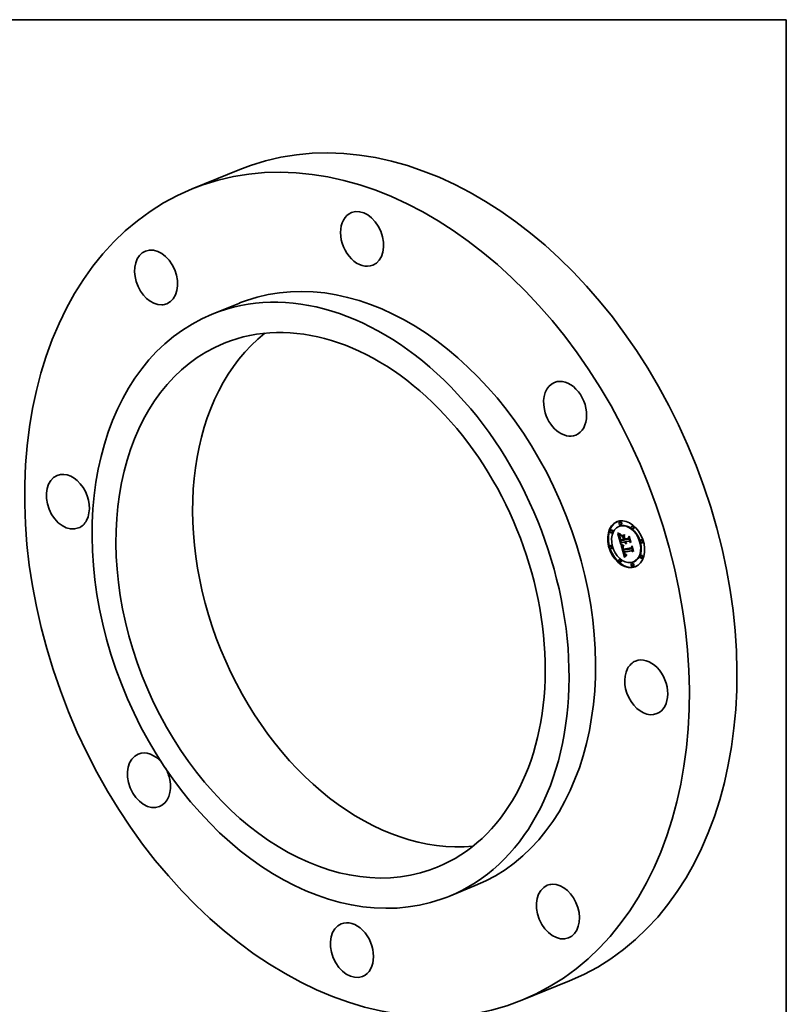
# Model space of a CAD drawing. Extents: x 0 to 10.8, y 0 to 8.2.
# Drawn here: x 6.6 to 10.8, y 2.9 to 8.2 of the extents above; entities that cross this region are included whole.
import ezdxf

# ---------------------------------------------------------------- set-up
doc = ezdxf.new("R2010")
doc.units = 0
doc.header["$MEASUREMENT"] = 0
doc.layers.get('0').update_dxf_attribs({"lineweight": 13})
doc.layers.add('1', color=7, linetype='Continuous', lineweight=13)

msp = doc.modelspace()

# ---------------------------------------------------------------- linework, layer by layer
at = {"color": 7, "lineweight": 35, "ltscale": 0.00692}
for p, q in [((7.803163, 7.441714), (7.546711, 7.337561)), ((9.580702, 3.065265), (9.32425, 2.961113))]:
    msp.add_line(p, q, dxfattribs=at)
at = {"color": 7, "lineweight": 35, "ltscale": 0.003844}
for p, q in [((7.797673, 6.719672), (7.655199, 6.661809)), ((9.073288, 3.579003), (8.930814, 3.52114))]:
    msp.add_line(p, q, dxfattribs=at)
at = {"color": 7, "lineweight": 35, "ltscale": 9.2e-05}
for p, q in [((9.854383, 5.541476), (9.850963, 5.540087)), ((9.860366, 5.52674), (9.856947, 5.525351)), ((9.805385, 5.497709), (9.801966, 5.49632)), ((9.811369, 5.482973), (9.807949, 5.481584)), ((9.851079, 5.517838), (9.84766, 5.516449)), ((9.92248, 5.519604), (9.919061, 5.518215)), ((9.928464, 5.504868), (9.925044, 5.503479)), ((9.856648, 5.4433), (9.860068, 5.444689)), ((9.860444, 5.428935), (9.863864, 5.430324)), ((9.861229, 5.466278), (9.864649, 5.467666)), ((9.87056, 5.456066), (9.873979, 5.457455)), ((9.877525, 5.432129), (9.880945, 5.433518)), ((9.879072, 5.447493), (9.882492, 5.448882)), ((9.880925, 5.432765), (9.884345, 5.434154)), ((9.882828, 5.433121), (9.886247, 5.434509)), ((9.883921, 5.433325), (9.88734, 5.434714)), ((9.898138, 5.447535), (9.901557, 5.448923)), ((9.901326, 5.43658), (9.904745, 5.437968)), ((9.969787, 5.444906), (9.966368, 5.443518)), ((9.975771, 5.43017), (9.972351, 5.428781)), ((9.80419, 5.413942), (9.800771, 5.412553)), ((9.810173, 5.399206), (9.806754, 5.397817)), ((9.871929, 5.391519), (9.875349, 5.392907)), ((9.873997, 5.377523), (9.877416, 5.378912)), ((9.877032, 5.378091), (9.880452, 5.37948)), ((9.914458, 5.396583), (9.917877, 5.397972)), ((9.917306, 5.385621), (9.920725, 5.38701)), ((9.851497, 5.339244), (9.848078, 5.337856)), ((9.85748, 5.324508), (9.854061, 5.32312)), ((9.919595, 5.317373), (9.916175, 5.315984)), ((9.928881, 5.326275), (9.925462, 5.324886)), ((9.968592, 5.361139), (9.965173, 5.359751)), ((9.974575, 5.346403), (9.971156, 5.345015)), ((9.925578, 5.302637), (9.922159, 5.301248))]:
    msp.add_line(p, q, dxfattribs=at)
at = {"color": 7, "lineweight": 35, "ltscale": 0.00148}
msp.add_line((9.857375, 5.420563), (9.840829, 5.477423), dxfattribs=at)
at = {"color": 7, "lineweight": 35, "ltscale": 2.5e-05}
for p, q in [((9.840829, 5.477423), (9.841671, 5.476884)), ((9.853702, 5.471284), (9.854649, 5.470996)), ((9.850427, 5.460513), (9.850461, 5.459519)), ((9.852642, 5.467124), (9.852099, 5.466268)), ((9.852395, 5.459816), (9.853314, 5.460189)), ((9.853518, 5.466064), (9.854146, 5.466859)), ((9.882023, 5.429146), (9.882453, 5.428225)), ((9.882453, 5.428225), (9.882937, 5.427342)), ((9.882937, 5.427342), (9.883475, 5.426498)), ((9.883475, 5.426498), (9.884065, 5.425693)), ((9.883925, 5.430196), (9.88352, 5.43112)), ((9.884065, 5.425693), (9.88471, 5.424927)), ((9.88471, 5.424927), (9.885408, 5.4242)), ((9.885408, 5.4242), (9.88616, 5.423512)), ((9.870735, 5.395502), (9.870471, 5.396476)), ((9.870699, 5.403156), (9.87071, 5.402163)), ((9.87071, 5.402163), (9.87077, 5.40115)), ((9.873417, 5.409875), (9.873049, 5.40894)), ((9.878119, 5.365248), (9.878657, 5.3644)), ((9.879096, 5.368723), (9.878658, 5.369623)), ((9.878807, 5.37208), (9.87917, 5.37113)), ((9.887568, 5.360176), (9.888578, 5.360266))]:
    msp.add_line(p, q, dxfattribs=at)
at = {"color": 7, "lineweight": 35, "ltscale": 2.4e-05}
for p, q in [((9.841671, 5.476884), (9.842473, 5.476379)), ((9.854649, 5.470996), (9.855586, 5.470709)), ((9.852099, 5.466268), (9.851633, 5.465427)), ((9.85235, 5.461369), (9.853233, 5.461728)), ((9.853739, 5.457398), (9.853938, 5.456446)), ((9.88437, 5.429324), (9.883925, 5.430196)), ((9.884854, 5.428504), (9.88437, 5.429324)), ((9.867711, 5.399271), (9.86782, 5.398314)), ((9.869483, 5.401622), (9.869476, 5.402578)), ((9.870471, 5.396476), (9.870238, 5.397389)), ((9.870736, 5.404127), (9.870699, 5.403156)), ((9.870822, 5.405078), (9.870736, 5.404127)), ((9.873049, 5.40894), (9.872251, 5.408442)), ((9.878657, 5.3644), (9.879215, 5.363637)), ((9.87917, 5.37113), (9.879547, 5.370252)), ((9.886601, 5.360153), (9.887568, 5.360176)), ((9.889101, 5.363309), (9.888141, 5.36328))]:
    msp.add_line(p, q, dxfattribs=at)
at = {"color": 7, "lineweight": 35, "ltscale": 3e-05}
for p, q in [((9.841686, 5.480933), (9.842087, 5.482047)), ((9.850555, 5.458433), (9.850709, 5.457257)), ((9.854734, 5.469789), (9.853959, 5.468884)), ((9.854437, 5.454344), (9.854736, 5.453195)), ((9.862177, 5.416737), (9.861146, 5.41735)), ((9.885264, 5.422722), (9.88416, 5.423223)), ((9.88437, 5.429324), (9.885479, 5.429774)), ((9.869864, 5.399039), (9.870973, 5.399489)), ((9.876621, 5.368316), (9.877101, 5.367206)), ((9.877831, 5.371655), (9.877442, 5.372788)), ((9.880512, 5.36649), (9.881626, 5.366943))]:
    msp.add_line(p, q, dxfattribs=at)
at = {"color": 7, "lineweight": 35, "ltscale": 3.4e-05}
for p, q in [((9.841686, 5.480933), (9.842942, 5.481443)), ((9.854742, 5.475117), (9.856071, 5.474754)), ((9.881213, 5.425542), (9.880354, 5.426586)), ((9.885264, 5.422722), (9.886511, 5.423229)), ((9.885943, 5.427015), (9.887193, 5.427523)), ((9.86455, 5.415552), (9.863312, 5.416138)), ((9.875721, 5.370795), (9.876161, 5.369512)), ((9.917877, 5.397972), (9.918328, 5.39927)), ((9.885756, 5.357311), (9.884729, 5.356432))]:
    msp.add_line(p, q, dxfattribs=at)
at = {"color": 7, "lineweight": 35, "ltscale": 5.3e-05}
for p, q in [((9.843364, 5.479633), (9.841686, 5.480933)), ((9.852798, 5.474314), (9.854763, 5.475112)), ((9.854845, 5.441577), (9.855394, 5.439542)), ((9.86455, 5.415552), (9.866526, 5.416355))]:
    msp.add_line(p, q, dxfattribs=at)
at = {"color": 7, "lineweight": 35, "ltscale": 5.4e-05}
for p, q in [((9.842087, 5.482047), (9.843867, 5.480789)), ((9.897091, 5.452306), (9.899083, 5.453115)), ((9.876155, 5.377292), (9.873997, 5.377523))]:
    msp.add_line(p, q, dxfattribs=at)
at = {"color": 7, "lineweight": 35, "ltscale": 2.2e-05}
for p, q in [((9.842473, 5.476379), (9.843235, 5.475908)), ((9.85196, 5.471839), (9.852806, 5.471565)), ((9.851245, 5.464604), (9.850933, 5.463796)), ((9.874223, 5.456616), (9.873979, 5.457455)), ((9.883921, 5.433325), (9.884187, 5.432496)), ((9.886546, 5.426349), (9.885943, 5.427015)), ((9.88719, 5.425733), (9.886546, 5.426349)), ((9.887873, 5.425169), (9.88719, 5.425733)), ((9.869476, 5.402578), (9.869591, 5.40345)), ((9.870238, 5.397389), (9.870036, 5.398243)), ((9.872251, 5.408442), (9.871517, 5.407926)), ((9.872556, 5.410064), (9.873417, 5.409875)), ((9.879547, 5.370252), (9.879938, 5.369444)), ((9.880023, 5.367157), (9.879552, 5.367901)), ((9.879215, 5.363637), (9.879792, 5.362962)), ((9.884793, 5.360307), (9.885676, 5.360196)), ((9.887227, 5.363302), (9.886358, 5.363378))]:
    msp.add_line(p, q, dxfattribs=at)
at = {"color": 7, "lineweight": 35, "ltscale": 2.1e-05}
for p, q in [((9.843235, 5.475908), (9.843958, 5.475471)), ((9.851165, 5.472105), (9.85196, 5.471839)), ((9.850933, 5.463796), (9.8507, 5.463005)), ((9.852665, 5.464019), (9.853461, 5.464343)), ((9.853439, 5.459103), (9.853572, 5.458283)), ((9.880925, 5.432765), (9.881111, 5.43194)), ((9.881111, 5.43194), (9.881323, 5.431107)), ((9.884187, 5.432496), (9.884493, 5.431697)), ((9.884493, 5.431697), (9.884841, 5.430927)), ((9.884841, 5.430927), (9.88523, 5.430187)), ((9.88523, 5.430187), (9.885659, 5.429477)), ((9.885659, 5.429477), (9.886129, 5.428797)), ((9.886129, 5.428797), (9.886641, 5.428145)), ((9.886641, 5.428145), (9.887193, 5.427523)), ((9.887193, 5.427523), (9.887786, 5.426932)), ((9.887786, 5.426932), (9.88842, 5.426369)), ((9.867653, 5.401018), (9.867655, 5.400172)), ((9.869591, 5.40345), (9.869829, 5.404258)), ((9.869829, 5.404258), (9.870188, 5.405005)), ((9.870188, 5.405005), (9.87067, 5.405689)), ((9.871517, 5.407926), (9.870847, 5.407396)), ((9.870908, 5.410472), (9.87172, 5.410262)), ((9.87172, 5.410262), (9.872556, 5.410064)), ((9.872036, 5.395006), (9.872297, 5.394226)), ((9.872297, 5.394226), (9.872586, 5.393431)), ((9.879938, 5.369444), (9.880342, 5.368708)), ((9.880512, 5.36649), (9.880023, 5.367157)), ((9.887854, 5.364691), (9.888686, 5.364734)), ((9.879792, 5.362962), (9.880389, 5.362373)), ((9.883156, 5.360729), (9.883953, 5.360484)), ((9.883953, 5.360484), (9.884793, 5.360307)), ((9.886358, 5.363378), (9.885534, 5.363507))]:
    msp.add_line(p, q, dxfattribs=at)
at = {"color": 7, "lineweight": 35, "ltscale": 3.8e-05}
for p, q in [((9.843364, 5.479633), (9.844755, 5.480198)), ((9.855257, 5.447653), (9.854812, 5.449095)), ((9.879555, 5.427768), (9.878818, 5.429086)), ((9.881585, 5.353458), (9.880514, 5.352354))]:
    msp.add_line(p, q, dxfattribs=at)
at = {"color": 7, "lineweight": 35, "ltscale": 5.1e-05}
for p, q in [((9.845011, 5.478451), (9.843364, 5.479633)), ((9.851301, 5.474905), (9.853174, 5.475666)), ((9.853337, 5.454248), (9.852889, 5.456255)), ((9.883116, 5.423859), (9.885001, 5.424624)), ((9.863312, 5.416138), (9.865203, 5.416906))]:
    msp.add_line(p, q, dxfattribs=at)
at = {"color": 7, "lineweight": 35, "ltscale": 5.2e-05}
for p, q in [((9.843867, 5.480789), (9.84559, 5.479643)), ((9.913305, 5.400988), (9.915236, 5.401772))]:
    msp.add_line(p, q, dxfattribs=at)
at = {"color": 7, "lineweight": 35, "ltscale": 2e-05}
for p, q in [((9.843958, 5.475471), (9.844641, 5.475067)), ((9.850421, 5.472364), (9.851165, 5.472105)), ((9.850542, 5.462229), (9.850455, 5.461417)), ((9.8507, 5.463005), (9.850542, 5.462229)), ((9.867704, 5.401809), (9.867653, 5.401018)), ((9.869356, 5.410921), (9.87012, 5.410691)), ((9.870243, 5.406849), (9.869703, 5.406285)), ((9.870036, 5.398243), (9.869864, 5.399039)), ((9.87012, 5.410691), (9.870908, 5.410472)), ((9.870847, 5.407396), (9.870243, 5.406849)), ((9.871802, 5.395769), (9.872036, 5.395006)), ((9.880342, 5.368708), (9.88076, 5.368043)), ((9.887061, 5.364697), (9.887854, 5.364691)), ((9.880389, 5.362373), (9.881017, 5.361862)), ((9.881017, 5.361862), (9.881688, 5.361417)), ((9.881688, 5.361417), (9.8824, 5.361039)), ((9.8824, 5.361039), (9.883156, 5.360729)), ((9.885534, 5.363507), (9.884755, 5.363688))]:
    msp.add_line(p, q, dxfattribs=at)
at = {"color": 7, "lineweight": 35, "ltscale": 1.9e-05}
for p, q in [((9.844641, 5.475067), (9.845284, 5.474697)), ((9.864649, 5.467666), (9.864745, 5.468437)), ((9.858841, 5.415525), (9.859537, 5.415222)), ((9.867809, 5.402545), (9.867704, 5.401809)), ((9.867903, 5.411411), (9.868617, 5.411161)), ((9.868617, 5.411161), (9.869356, 5.410921)), ((9.869703, 5.406285), (9.869227, 5.405705)), ((9.881017, 5.365901), (9.880512, 5.36649)), ((9.886306, 5.36475), (9.887061, 5.364697)), ((9.884021, 5.363922), (9.883333, 5.36421)), ((9.884755, 5.363688), (9.884021, 5.363922))]:
    msp.add_line(p, q, dxfattribs=at)
at = {"color": 7, "lineweight": 35, "ltscale": 4.1e-05}
for p, q in [((9.845011, 5.478451), (9.846522, 5.479065)), ((9.85042, 5.476877), (9.851917, 5.476178)), ((9.856648, 5.4433), (9.856146, 5.444881)), ((9.868886, 5.413877), (9.867337, 5.414422)), ((9.867712, 5.415894), (9.869269, 5.415335)), ((9.926525, 5.38313), (9.925799, 5.381665)), ((9.879433, 5.351194), (9.878342, 5.349977))]:
    msp.add_line(p, q, dxfattribs=at)
at = {"color": 7, "lineweight": 35, "ltscale": 4.8e-05}
for p, q in [((9.846629, 5.477388), (9.845011, 5.478451)), ((9.849774, 5.475615), (9.851565, 5.476342)), ((9.862177, 5.416737), (9.863969, 5.417465)), ((9.875869, 5.458503), (9.876499, 5.460296)), ((9.882828, 5.433121), (9.880925, 5.432765)), ((9.886247, 5.434509), (9.884345, 5.434154)), ((9.872672, 5.414248), (9.874517, 5.41372))]:
    msp.add_line(p, q, dxfattribs=at)
at = {"color": 7, "lineweight": 35, "ltscale": 1.7e-05}
for p, q in [((9.845284, 5.474697), (9.845888, 5.47436)), ((9.849085, 5.472861), (9.849727, 5.472617)), ((9.860068, 5.444689), (9.859859, 5.445344)), ((9.881194, 5.432874), (9.880945, 5.433518)), ((9.882492, 5.448882), (9.8823, 5.44954)), ((9.867968, 5.403225), (9.867809, 5.402545)), ((9.868186, 5.40387), (9.867968, 5.403225)), ((9.868469, 5.404498), (9.868186, 5.40387)), ((9.884911, 5.365003), (9.885589, 5.364852))]:
    msp.add_line(p, q, dxfattribs=at)
at = {"color": 7, "lineweight": 35, "ltscale": 0.000495}
msp.add_line((9.851005, 5.455591), (9.845477, 5.474589), dxfattribs=at)
at = {"color": 7, "lineweight": 35, "ltscale": 4.9e-05}
for p, q in [((9.84559, 5.479643), (9.847256, 5.478609)), ((9.883333, 5.36421), (9.885153, 5.364949))]:
    msp.add_line(p, q, dxfattribs=at)
at = {"color": 7, "lineweight": 35, "ltscale": 3.1e-05}
for p, q in [((9.845888, 5.47436), (9.846977, 5.473787)), ((9.847952, 5.473328), (9.849085, 5.472861)), ((9.855586, 5.470709), (9.854734, 5.469789)), ((9.856069, 5.448635), (9.85645, 5.44747)), ((9.861368, 5.418834), (9.862444, 5.418226)), ((9.883116, 5.423859), (9.882134, 5.424632)), ((9.88416, 5.423223), (9.883116, 5.423859)), ((9.884854, 5.428504), (9.886008, 5.428972)), ((9.886429, 5.422358), (9.885264, 5.422722)), ((9.88719, 5.425733), (9.888344, 5.426202)), ((9.86847, 5.395113), (9.868793, 5.393936)), ((9.869591, 5.40345), (9.870728, 5.403912))]:
    msp.add_line(p, q, dxfattribs=at)
at = {"color": 7, "lineweight": 35, "ltscale": 4.4e-05}
for p, q in [((9.846629, 5.477388), (9.848243, 5.478044)), ((9.849774, 5.475615), (9.848216, 5.476442)), ((9.848866, 5.477687), (9.85042, 5.476877)), ((9.869269, 5.415335), (9.870922, 5.414787)), ((9.88269, 5.36455), (9.884323, 5.365214))]:
    msp.add_line(p, q, dxfattribs=at)
at = {"color": 7, "lineweight": 35, "ltscale": 4.6e-05}
for p, q in [((9.848216, 5.476442), (9.846629, 5.477388)), ((9.847256, 5.478609), (9.848866, 5.477687)), ((9.848216, 5.476442), (9.849924, 5.477136)), ((9.872296, 5.412828), (9.870539, 5.413345)), ((9.870922, 5.414787), (9.872672, 5.414248))]:
    msp.add_line(p, q, dxfattribs=at)
at = {"color": 7, "lineweight": 35, "ltscale": 2.7e-05}
for p, q in [((9.846977, 5.473787), (9.847952, 5.473328)), ((9.850461, 5.459519), (9.850555, 5.458433)), ((9.853262, 5.467996), (9.852642, 5.467124)), ((9.852889, 5.456255), (9.853893, 5.456663)), ((9.853024, 5.465117), (9.853518, 5.466064)), ((9.85392, 5.452089), (9.854927, 5.452498)), ((9.854366, 5.450574), (9.855355, 5.450975)), ((9.854812, 5.449095), (9.855798, 5.449496)), ((9.855257, 5.447653), (9.856257, 5.44806)), ((9.883154, 5.432095), (9.882828, 5.433121)), ((9.867983, 5.397303), (9.8682, 5.396235)), ((9.871028, 5.394469), (9.870735, 5.395502)), ((9.870879, 5.400115), (9.871037, 5.39906)), ((9.871037, 5.39906), (9.871243, 5.397984)), ((9.874739, 5.374231), (9.875013, 5.373185)), ((9.875013, 5.373185), (9.8753, 5.372165)), ((9.876155, 5.377292), (9.877144, 5.377693)), ((9.877071, 5.373998), (9.878065, 5.374401)), ((9.877442, 5.372788), (9.878432, 5.37319)), ((9.8776, 5.366184), (9.878119, 5.365248)), ((9.877831, 5.371655), (9.878817, 5.372056)), ((9.878236, 5.370601), (9.879225, 5.371002)), ((9.878658, 5.369623), (9.878236, 5.370601)), ((9.878458, 5.373102), (9.878807, 5.37208)), ((9.878658, 5.369623), (9.879655, 5.370028)), ((9.879096, 5.368723), (9.880108, 5.369134))]:
    msp.add_line(p, q, dxfattribs=at)
at = {"color": 7, "lineweight": 35, "ltscale": 1.8e-05}
for p, q in [((9.849727, 5.472617), (9.850421, 5.472364)), ((9.853024, 5.465117), (9.853697, 5.46539)), ((9.886965, 5.422863), (9.886429, 5.422358)), ((9.865904, 5.412224), (9.866546, 5.411943)), ((9.866546, 5.411943), (9.867213, 5.411672)), ((9.867213, 5.411672), (9.867903, 5.411411)), ((9.868815, 5.40511), (9.868469, 5.404498)), ((9.869227, 5.405705), (9.868815, 5.40511)), ((9.870188, 5.405005), (9.870851, 5.405274)), ((9.88269, 5.36455), (9.882092, 5.364943)), ((9.883333, 5.36421), (9.88269, 5.36455)), ((9.885589, 5.364852), (9.886306, 5.36475))]:
    msp.add_line(p, q, dxfattribs=at)
at = {"color": 7, "lineweight": 35, "ltscale": 4.2e-05}
for p, q in [((9.851301, 5.474905), (9.849774, 5.475615)), ((9.855703, 5.473485), (9.857272, 5.474122)), ((9.851933, 5.451643), (9.85239, 5.450012)), ((9.860219, 5.417977), (9.86177, 5.418607))]:
    msp.add_line(p, q, dxfattribs=at)
at = {"color": 7, "lineweight": 35, "ltscale": 4e-05}
for p, q in [((9.852798, 5.474314), (9.851301, 5.474905)), ((9.851536, 5.453183), (9.851933, 5.451643)), ((9.878818, 5.429086), (9.878141, 5.430539)), ((9.880514, 5.352354), (9.879433, 5.351194)), ((9.888578, 5.360266), (9.887776, 5.358899))]:
    msp.add_line(p, q, dxfattribs=at)
at = {"color": 7, "lineweight": 35, "ltscale": 3.9e-05}
for p, q in [((9.851917, 5.476178), (9.853358, 5.475591)), ((9.854266, 5.47384), (9.852798, 5.474314)), ((9.878908, 5.471085), (9.878715, 5.469547)), ((9.852395, 5.459816), (9.85235, 5.461369)), ((9.854366, 5.450574), (9.85392, 5.452089)), ((9.854812, 5.449095), (9.854366, 5.450574)), ((9.861229, 5.466278), (9.861422, 5.467815)), ((9.867337, 5.414422), (9.865892, 5.41498)), ((9.866251, 5.416462), (9.867712, 5.415894)), ((9.882092, 5.364943), (9.883532, 5.365528))]:
    msp.add_line(p, q, dxfattribs=at)
at = {"color": 7, "lineweight": 35, "ltscale": 2.3e-05}
for p, q in [((9.852806, 5.471565), (9.853702, 5.471284)), ((9.850455, 5.461417), (9.850427, 5.460513)), ((9.851633, 5.465427), (9.851245, 5.464604)), ((9.85244, 5.46277), (9.853293, 5.463117)), ((9.853572, 5.458283), (9.853739, 5.457398)), ((9.885378, 5.427734), (9.884854, 5.428504)), ((9.885943, 5.427015), (9.885378, 5.427734)), ((9.867655, 5.400172), (9.867711, 5.399271)), ((9.870957, 5.406007), (9.870822, 5.405078)), ((9.879552, 5.367901), (9.879096, 5.368723)), ((9.885676, 5.360196), (9.886601, 5.360153)), ((9.888141, 5.36328), (9.887227, 5.363302)), ((9.888141, 5.36328), (9.889007, 5.363631))]:
    msp.add_line(p, q, dxfattribs=at)
at = {"color": 7, "lineweight": 35, "ltscale": 3.7e-05}
for p, q in [((9.853358, 5.475591), (9.854742, 5.475117)), ((9.855703, 5.473485), (9.854266, 5.47384)), ((9.8512, 5.454632), (9.851536, 5.453183)), ((9.855701, 5.446249), (9.855257, 5.447653)), ((9.860219, 5.417977), (9.860387, 5.419452)), ((9.864886, 5.41704), (9.866251, 5.416462)), ((9.874517, 5.41372), (9.874567, 5.412227)), ((9.888686, 5.364734), (9.889101, 5.363309)), ((9.882644, 5.354506), (9.881585, 5.353458))]:
    msp.add_line(p, q, dxfattribs=at)
at = {"color": 7, "lineweight": 35, "ltscale": 5.7e-05}
for p, q in [((9.854266, 5.47384), (9.856371, 5.474695)), ((9.882134, 5.424632), (9.884239, 5.425487)), ((9.867337, 5.414422), (9.869443, 5.415277)), ((9.884021, 5.363922), (9.886123, 5.364776)), ((9.922358, 5.385421), (9.920725, 5.38701))]:
    msp.add_line(p, q, dxfattribs=at)
at = {"color": 7, "lineweight": 35, "ltscale": 3.6e-05}
for p, q in [((9.85711, 5.473247), (9.855703, 5.473485)), ((9.853273, 5.460545), (9.853439, 5.459103)), ((9.856146, 5.444881), (9.855701, 5.446249)), ((9.856875, 5.446217), (9.857343, 5.444874)), ((9.880354, 5.426586), (9.879555, 5.427768)), ((9.865892, 5.41498), (9.86455, 5.415552)), ((9.869864, 5.399039), (9.869612, 5.400449)), ((9.8753, 5.372165), (9.875721, 5.370795)), ((9.882092, 5.364943), (9.881017, 5.365901)), ((9.883692, 5.355497), (9.882644, 5.354506))]:
    msp.add_line(p, q, dxfattribs=at)
at = {"color": 7, "lineweight": 35, "ltscale": 3.2e-05}
for p, q in [((9.856071, 5.474754), (9.857342, 5.474504)), ((9.857342, 5.474504), (9.85711, 5.473247)), ((9.850709, 5.457257), (9.850924, 5.45599)), ((9.85244, 5.46277), (9.852665, 5.464019)), ((9.853294, 5.463127), (9.853229, 5.461845)), ((9.853468, 5.46439), (9.853294, 5.463127)), ((9.853752, 5.465634), (9.853468, 5.46439)), ((9.854146, 5.466859), (9.853752, 5.465634)), ((9.854736, 5.453195), (9.855069, 5.451979)), ((9.882134, 5.424632), (9.881213, 5.425542)), ((9.885378, 5.427734), (9.88658, 5.428222)), ((9.863312, 5.416138), (9.862177, 5.416737)), ((9.869612, 5.400449), (9.870794, 5.400929)), ((9.876161, 5.369512), (9.876621, 5.368316)), ((9.877442, 5.372788), (9.877071, 5.373998)), ((9.881638, 5.366927), (9.882583, 5.366085)), ((9.882583, 5.366085), (9.88367, 5.365447)), ((9.887776, 5.358899), (9.886771, 5.358133))]:
    msp.add_line(p, q, dxfattribs=at)
at = {"color": 7, "lineweight": 35, "ltscale": 0.000445}
for p, q in [((9.861422, 5.467815), (9.878908, 5.471085)), ((9.878715, 5.469547), (9.861229, 5.466278))]:
    msp.add_line(p, q, dxfattribs=at)
at = {"color": 7, "lineweight": 35, "ltscale": 3.5e-05}
for p, q in [((9.850924, 5.45599), (9.8512, 5.454632)), ((9.85235, 5.461369), (9.85244, 5.46277)), ((9.863617, 5.417629), (9.864886, 5.41704)), ((9.886546, 5.426349), (9.887847, 5.426877)), ((9.88076, 5.368043), (9.881638, 5.366927)), ((9.884729, 5.356432), (9.883692, 5.355497))]:
    msp.add_line(p, q, dxfattribs=at)
at = {"color": 7, "lineweight": 35, "ltscale": 8.1e-05}
for p, q in [((9.85239, 5.450012), (9.853339, 5.446897)), ((9.878141, 5.430539), (9.881156, 5.431763)), ((9.885534, 5.363507), (9.888536, 5.364726))]:
    msp.add_line(p, q, dxfattribs=at)
at = {"color": 7, "lineweight": 35, "ltscale": 4.3e-05}
for p, q in [((9.852574, 5.458112), (9.852395, 5.459816)), ((9.878141, 5.430539), (9.877525, 5.432129)), ((9.88416, 5.423223), (9.885764, 5.423874)), ((9.912339, 5.431881), (9.911644, 5.430307)), ((9.870539, 5.413345), (9.868886, 5.413877))]:
    msp.add_line(p, q, dxfattribs=at)
at = {"color": 7, "lineweight": 35, "ltscale": 2.6e-05}
for p, q in [((9.852574, 5.458112), (9.853537, 5.458503)), ((9.853938, 5.456446), (9.854171, 5.455428)), ((9.855434, 5.450697), (9.85573, 5.449711)), ((9.881323, 5.431107), (9.881646, 5.430107)), ((9.881646, 5.430107), (9.882023, 5.429146)), ((9.88352, 5.43112), (9.883154, 5.432095)), ((9.88616, 5.423512), (9.886965, 5.422863)), ((9.86782, 5.398314), (9.867983, 5.397303)), ((9.868793, 5.393936), (9.869087, 5.392951)), ((9.869087, 5.392951), (9.869393, 5.391969)), ((9.869393, 5.391969), (9.869712, 5.390989)), ((9.869712, 5.390989), (9.870045, 5.390011)), ((9.869829, 5.404258), (9.870783, 5.404646)), ((9.870045, 5.390011), (9.87039, 5.389036)), ((9.87077, 5.40115), (9.870879, 5.400115)), ((9.875349, 5.392907), (9.875049, 5.393888))]:
    msp.add_line(p, q, dxfattribs=at)
at = {"color": 7, "lineweight": 35, "ltscale": 4.7e-05}
msp.add_line((9.852889, 5.456255), (9.852574, 5.458112), dxfattribs=at)
at = {"color": 7, "lineweight": 35, "ltscale": 2.9e-05}
for p, q in [((9.852665, 5.464019), (9.853024, 5.465117)), ((9.860387, 5.419452), (9.861368, 5.418834)), ((9.883925, 5.430196), (9.884996, 5.430632)), ((9.8682, 5.396235), (9.86847, 5.395113)), ((9.869612, 5.400449), (9.869483, 5.401622)), ((9.870036, 5.398243), (9.87111, 5.398679)), ((9.871498, 5.396887), (9.871802, 5.395769)), ((9.873997, 5.377523), (9.874231, 5.376401)), ((9.878123, 5.374194), (9.878458, 5.373102)), ((9.880023, 5.367157), (9.88111, 5.367599))]:
    msp.add_line(p, q, dxfattribs=at)
at = {"color": 7, "lineweight": 35, "ltscale": 3.3e-05}
for p, q in [((9.853229, 5.461845), (9.853273, 5.460545)), ((9.855069, 5.451979), (9.855434, 5.450697)), ((9.85645, 5.44747), (9.856875, 5.446217)), ((9.862444, 5.418226), (9.863617, 5.417629)), ((9.88842, 5.426369), (9.887873, 5.425169)), ((9.869476, 5.402578), (9.8707, 5.403075)), ((9.869483, 5.401622), (9.870712, 5.402121)), ((9.878712, 5.378773), (9.877416, 5.378912)), ((9.881017, 5.365901), (9.882235, 5.366396)), ((9.88367, 5.365447), (9.884911, 5.365003)), ((9.886771, 5.358133), (9.885756, 5.357311))]:
    msp.add_line(p, q, dxfattribs=at)
at = {"color": 7, "lineweight": 35, "ltscale": 2.8e-05}
for p, q in [((9.853959, 5.468884), (9.853262, 5.467996)), ((9.853337, 5.454248), (9.854359, 5.454663)), ((9.854171, 5.455428), (9.854437, 5.454344)), ((9.855701, 5.446249), (9.856724, 5.446664)), ((9.85573, 5.449711), (9.856069, 5.448635)), ((9.861146, 5.41735), (9.860219, 5.417977)), ((9.875869, 5.458503), (9.876899, 5.458922)), ((9.883154, 5.432095), (9.884182, 5.432512)), ((9.88352, 5.43112), (9.884563, 5.431544)), ((9.902909, 5.460325), (9.90394, 5.460744)), ((9.870238, 5.397389), (9.871283, 5.397814)), ((9.870471, 5.396476), (9.871497, 5.396893)), ((9.870735, 5.395502), (9.871761, 5.395919)), ((9.871028, 5.394469), (9.872074, 5.394894)), ((9.871243, 5.397984), (9.871498, 5.396887)), ((9.874231, 5.376401), (9.874479, 5.375303)), ((9.874479, 5.375303), (9.874739, 5.374231)), ((9.877101, 5.367206), (9.8776, 5.366184)), ((9.878236, 5.370601), (9.877831, 5.371655)), ((9.879552, 5.367901), (9.880585, 5.368321)), ((9.918164, 5.407903), (9.919194, 5.408322))]:
    msp.add_line(p, q, dxfattribs=at)
at = {"color": 7, "lineweight": 35, "ltscale": 5.6e-05}
msp.add_line((9.85392, 5.452089), (9.853337, 5.454248), dxfattribs=at)
at = {"color": 7, "lineweight": 35, "ltscale": 0.000138}
msp.add_line((9.853339, 5.446897), (9.854845, 5.441577), dxfattribs=at)
at = {"color": 7, "lineweight": 35, "ltscale": 1.2e-05}
msp.add_line((9.853518, 5.466064), (9.853946, 5.466238), dxfattribs=at)
at = {"color": 7, "lineweight": 35, "ltscale": 0.000482}
msp.add_line((9.855394, 5.439542), (9.874338, 5.443084), dxfattribs=at)
at = {"color": 7, "lineweight": 35, "ltscale": 0.000344}
msp.add_line((9.859506, 5.426377), (9.855661, 5.439592), dxfattribs=at)
at = {"color": 7, "lineweight": 35, "ltscale": 0.000425}
msp.add_line((9.873365, 5.446426), (9.856648, 5.4433), dxfattribs=at)
at = {"color": 7, "lineweight": 35, "ltscale": 0.000397}
msp.add_line((9.857343, 5.444874), (9.872967, 5.447795), dxfattribs=at)
at = {"color": 7, "lineweight": 35, "ltscale": 0.000223}
msp.add_line((9.860444, 5.428935), (9.857375, 5.420563), dxfattribs=at)
at = {"color": 7, "lineweight": 35, "ltscale": 0.000419}
msp.add_line((9.876558, 5.447773), (9.860068, 5.444689), dxfattribs=at)
at = {"color": 7, "lineweight": 35, "ltscale": 0.000434}
for p, q in [((9.877525, 5.432129), (9.860444, 5.428935)), ((9.880945, 5.433518), (9.863864, 5.430324))]:
    msp.add_line(p, q, dxfattribs=at)
at = {"color": 7, "lineweight": 35, "ltscale": 4.5e-05}
for p, q in [((9.861146, 5.41735), (9.862825, 5.418032)), ((9.887227, 5.363302), (9.888905, 5.363983))]:
    msp.add_line(p, q, dxfattribs=at)
at = {"color": 7, "lineweight": 35, "ltscale": 0.000431}
msp.add_line((9.861169, 5.463552), (9.878129, 5.466723), dxfattribs=at)
at = {"color": 7, "lineweight": 35, "ltscale": 0.0003}
msp.add_line((9.87056, 5.456066), (9.861169, 5.463552), dxfattribs=at)
at = {"color": 7, "lineweight": 35, "ltscale": 0.00036}
msp.add_line((9.878811, 5.470314), (9.864649, 5.467666), dxfattribs=at)
at = {"color": 7, "lineweight": 35, "ltscale": 0.000276}
msp.add_line((9.873979, 5.457455), (9.86535, 5.464333), dxfattribs=at)
at = {"color": 7, "lineweight": 35, "ltscale": 0.000215}
msp.add_line((9.872967, 5.447795), (9.87056, 5.456066), dxfattribs=at)
at = {"color": 7, "lineweight": 35, "ltscale": 8.7e-05}
for p, q in [((9.872967, 5.447795), (9.876173, 5.449097)), ((9.873365, 5.446426), (9.876571, 5.447728)), ((9.874338, 5.443084), (9.873365, 5.446426)), ((9.874338, 5.443084), (9.877544, 5.444387)), ((9.907188, 5.435499), (9.904745, 5.437968))]:
    msp.add_line(p, q, dxfattribs=at)
at = {"color": 7, "lineweight": 35, "ltscale": 0.00028}
msp.add_line((9.878129, 5.466723), (9.874088, 5.456264), dxfattribs=at)
at = {"color": 7, "lineweight": 35, "ltscale": 0.000327}
msp.add_line((9.874088, 5.456264), (9.877738, 5.44372), dxfattribs=at)
at = {"color": 7, "lineweight": 35, "ltscale": 0.000287}
msp.add_line((9.879072, 5.447493), (9.875869, 5.458503), dxfattribs=at)
at = {"color": 7, "lineweight": 35, "ltscale": 0.000292}
msp.add_line((9.876499, 5.460296), (9.879767, 5.449067), dxfattribs=at)
at = {"color": 7, "lineweight": 35, "ltscale": 0.000519}
msp.add_line((9.877738, 5.44372), (9.898138, 5.447535), dxfattribs=at)
at = {"color": 7, "lineweight": 35, "ltscale": 7.5e-05}
msp.add_line((9.878818, 5.429086), (9.88161, 5.43022), dxfattribs=at)
at = {"color": 7, "lineweight": 35, "ltscale": 0.000481}
msp.add_line((9.897975, 5.451028), (9.879072, 5.447493), dxfattribs=at)
at = {"color": 7, "lineweight": 35, "ltscale": 7.1e-05}
msp.add_line((9.879555, 5.427768), (9.882171, 5.42883), dxfattribs=at)
at = {"color": 7, "lineweight": 35, "ltscale": 0.000441}
msp.add_line((9.879767, 5.449067), (9.897091, 5.452306), dxfattribs=at)
at = {"color": 7, "lineweight": 35, "ltscale": 6.6e-05}
for p, q in [((9.880354, 5.426586), (9.882805, 5.427582)), ((9.886358, 5.363378), (9.888793, 5.364367))]:
    msp.add_line(p, q, dxfattribs=at)
at = {"color": 7, "lineweight": 35, "ltscale": 6.2e-05}
msp.add_line((9.881213, 5.425542), (9.883496, 5.426469), dxfattribs=at)
at = {"color": 7, "lineweight": 35, "ltscale": 0.000405}
msp.add_line((9.898417, 5.45186), (9.882492, 5.448882), dxfattribs=at)
at = {"color": 7, "lineweight": 35, "ltscale": 0.000443}
for p, q in [((9.901326, 5.43658), (9.883921, 5.433325)), ((9.904745, 5.437968), (9.88734, 5.434714))]:
    msp.add_line(p, q, dxfattribs=at)
at = {"color": 7, "lineweight": 35, "ltscale": 6e-06}
msp.add_line((9.886315, 5.434297), (9.886247, 5.434509), dxfattribs=at)
at = {"color": 7, "lineweight": 35, "ltscale": 0.00032}
msp.add_line((9.897091, 5.452306), (9.90311, 5.463597), dxfattribs=at)
at = {"color": 7, "lineweight": 35, "ltscale": 0.000263}
msp.add_line((9.902909, 5.460325), (9.897975, 5.451028), dxfattribs=at)
at = {"color": 7, "lineweight": 35, "ltscale": 0.000216}
msp.add_line((9.898138, 5.447535), (9.901359, 5.45553), dxfattribs=at)
at = {"color": 7, "lineweight": 35, "ltscale": 0.000279}
msp.add_line((9.909186, 5.428635), (9.901326, 5.43658), dxfattribs=at)
at = {"color": 7, "lineweight": 35, "ltscale": 0.0007}
msp.add_line((9.901359, 5.45553), (9.909186, 5.428635), dxfattribs=at)
at = {"color": 7, "lineweight": 35, "ltscale": 6.7e-05}
for p, q in [((9.901557, 5.448923), (9.902559, 5.451409)), ((9.884755, 5.363688), (9.887235, 5.364695))]:
    msp.add_line(p, q, dxfattribs=at)
at = {"color": 7, "lineweight": 35, "ltscale": 0.000782}
msp.add_line((9.911644, 5.430307), (9.902909, 5.460325), dxfattribs=at)
at = {"color": 7, "lineweight": 35, "ltscale": 0.000826}
msp.add_line((9.90311, 5.463597), (9.912339, 5.431881), dxfattribs=at)
at = {"color": 7, "lineweight": 35, "ltscale": 0.00171}
msp.add_line((9.878342, 5.349977), (9.858841, 5.415525), dxfattribs=at)
at = {"color": 7, "lineweight": 35, "ltscale": 0.000176}
msp.add_line((9.859537, 5.415222), (9.865904, 5.412224), dxfattribs=at)
at = {"color": 7, "lineweight": 35, "ltscale": 0.0004}
msp.add_line((9.867851, 5.398122), (9.863289, 5.413455), dxfattribs=at)
at = {"color": 7, "lineweight": 35, "ltscale": 5.5e-05}
msp.add_line((9.865892, 5.41498), (9.86794, 5.415812), dxfattribs=at)
at = {"color": 7, "lineweight": 35, "ltscale": 5.8e-05}
msp.add_line((9.868886, 5.413877), (9.871039, 5.414751), dxfattribs=at)
at = {"color": 7, "lineweight": 35, "ltscale": 0.001118}
msp.add_line((9.87039, 5.389036), (9.914458, 5.396583), dxfattribs=at)
at = {"color": 7, "lineweight": 35, "ltscale": 5.9e-05}
for p, q in [((9.870539, 5.413345), (9.872726, 5.414233)), ((9.874567, 5.412227), (9.872296, 5.412828))]:
    msp.add_line(p, q, dxfattribs=at)
at = {"color": 7, "lineweight": 35, "ltscale": 0.000306}
msp.add_line((9.874037, 5.377327), (9.870546, 5.389063), dxfattribs=at)
at = {"color": 7, "lineweight": 35, "ltscale": 1.1e-05}
msp.add_line((9.87067, 5.405689), (9.870957, 5.406007), dxfattribs=at)
at = {"color": 7, "lineweight": 35, "ltscale": 7e-06}
msp.add_line((9.87067, 5.405689), (9.870926, 5.405793), dxfattribs=at)
at = {"color": 7, "lineweight": 35, "ltscale": 7.7e-05}
msp.add_line((9.871929, 5.391519), (9.871028, 5.394469), dxfattribs=at)
at = {"color": 7, "lineweight": 35, "ltscale": 0.001073}
msp.add_line((9.914106, 5.399405), (9.871929, 5.391519), dxfattribs=at)
at = {"color": 7, "lineweight": 35, "ltscale": 6e-05}
msp.add_line((9.872296, 5.412828), (9.874502, 5.413724), dxfattribs=at)
at = {"color": 7, "lineweight": 35, "ltscale": 0.001035}
msp.add_line((9.872586, 5.393431), (9.913305, 5.400988), dxfattribs=at)
at = {"color": 7, "lineweight": 35, "ltscale": 0.000996}
msp.add_line((9.914499, 5.400228), (9.875349, 5.392907), dxfattribs=at)
at = {"color": 7, "lineweight": 35, "ltscale": 8.5e-05}
msp.add_line((9.877071, 5.373998), (9.876155, 5.377292), dxfattribs=at)
at = {"color": 7, "lineweight": 35, "ltscale": 0.000378}
msp.add_line((9.881243, 5.353106), (9.876933, 5.367596), dxfattribs=at)
at = {"color": 7, "lineweight": 35, "ltscale": 0.001024}
for p, q in [((9.917306, 5.385621), (9.877032, 5.378091)), ((9.920725, 5.38701), (9.880452, 5.37948))]:
    msp.add_line(p, q, dxfattribs=at)
at = {"color": 7, "lineweight": 35, "ltscale": 0.000101}
msp.add_line((9.877032, 5.378091), (9.878123, 5.374194), dxfattribs=at)
at = {"color": 7, "lineweight": 35, "ltscale": 0.000283}
msp.add_line((9.913305, 5.400988), (9.91838, 5.41112), dxfattribs=at)
at = {"color": 7, "lineweight": 35, "ltscale": 0.000235}
msp.add_line((9.918164, 5.407903), (9.914106, 5.399405), dxfattribs=at)
at = {"color": 7, "lineweight": 35, "ltscale": 0.000193}
msp.add_line((9.914458, 5.396583), (9.916989, 5.403872), dxfattribs=at)
at = {"color": 7, "lineweight": 35, "ltscale": 0.000652}
msp.add_line((9.916989, 5.403872), (9.924274, 5.378839), dxfattribs=at)
at = {"color": 7, "lineweight": 35, "ltscale": 0.000243}
msp.add_line((9.924274, 5.378839), (9.917306, 5.385621), dxfattribs=at)
at = {"color": 7, "lineweight": 35, "ltscale": 0.000683}
msp.add_line((9.925799, 5.381665), (9.918164, 5.407903), dxfattribs=at)
at = {"color": 7, "lineweight": 35, "ltscale": 0.000729}
msp.add_line((9.91838, 5.41112), (9.926525, 5.38313), dxfattribs=at)
at = {"color": 7, "lineweight": 35, "ltscale": 0.03937}
for centre, major_axis, start_param, end_param in [((8.691933, 5.25349), (-0.888709, 2.188249), 3.14163139, 6.24666823), ((8.43548, 5.149337), (-0.888709, 2.188249), 3.14163139, 6.24666823), ((8.691933, 5.25349), (-0.888709, 2.188249), 6.24666823, 6.28322405), ((8.43548, 5.149337), (-0.888709, 2.188249), 0.00003874, 3.14163139), ((8.43548, 5.149337), (-0.888709, 2.188249), 6.24666823, 6.28322405), ((8.46285, 7.067438), (-0.057602, 0.141831), 3.14157445, 6.2831671), ((8.46285, 7.067438), (-0.057602, 0.141831), 6.2831671, 8.38826088), ((7.352241, 6.859771), (-0.057602, 0.141831), 3.14155367, 6.28314632), ((7.352241, 6.859771), (-0.057602, 0.141831), 6.28314632, 9.17365905), ((8.46285, 7.067438), (-0.057602, 0.141831), 2.10507558, 3.14157445), ((8.43548, 5.149337), (-0.637764, 1.570352), 3.14163139, 6.24666823), ((8.293007, 5.091475), (-0.637764, 1.570352), 3.14163139, 6.28322405), ((7.352241, 6.859771), (-0.057602, 0.141831), 2.89047374, 3.14155367), ((8.293007, 5.091475), (-0.57404, 1.413447), 3.14163139, 6.28322405), ((8.43548, 5.149337), (-0.637764, 1.570352), 6.24666823, 6.28322405), ((8.293007, 5.091475), (-0.637764, 1.570352), 0.00003874, 3.10507558), ((8.70618, 5.259276), (-0.57404, 1.413447), 0.20703681, 2.93455584), ((8.293007, 5.091475), (-0.57404, 1.413447), 0.00003874, 3.10507558), ((9.557426, 6.151508), (-0.057602, 0.141831), 0.00011235, 1.31967741), ((9.557426, 6.151508), (-0.057602, 0.141831), 3.141705, 6.28329766), ((9.557426, 6.151508), (-0.057602, 0.141831), 1.31967741, 3.141705), ((6.876179, 5.650155), (-0.057602, 0.141831), 0.00011235, 3.141705), ((6.876179, 5.650155), (-0.057602, 0.141831), 3.6758719, 6.28329766), ((6.876179, 5.650155), (-0.057602, 0.141831), 3.141705, 3.6758719), ((9.88998, 5.422056), (-0.049373, 0.121569), 0.01986383, 2.99777466), ((9.886561, 5.420667), (-0.049373, 0.121569), 0.00001907, 3.14161172), ((9.886561, 5.420667), (-0.049373, 0.121569), 6.13936731, 6.28320437), ((9.853955, 5.532719), (-0.002992, 0.007368), 6.28307019, 9.42466285), ((9.886561, 5.420667), (-0.049373, 0.121569), 3.14161172, 6.13936731), ((9.853955, 5.532719), (-0.002992, 0.007368), 6.13936731, 6.28307019), ((9.853955, 5.532719), (-0.002992, 0.007368), 3.14147754, 6.13936731), ((9.857374, 5.534108), (-0.002992, 0.007368), 6.13936731, 6.28307019), ((9.857374, 5.534108), (-0.002992, 0.007368), 3.14147754, 6.13936731), ((9.886561, 5.420667), (-0.0389, 0.095782), 3.14161172, 6.13936731), ((9.88998, 5.422056), (-0.0389, 0.095782), 3.14161172, 6.13936731), ((9.804958, 5.488952), (-0.002992, 0.007368), 6.28307019, 9.42466285), ((9.804958, 5.488952), (-0.002992, 0.007368), 6.13936731, 6.28307019), ((9.804958, 5.488952), (-0.002992, 0.007368), 3.14147754, 6.13936731), ((9.808377, 5.490341), (-0.002992, 0.007368), 6.13936731, 6.28307019), ((9.808377, 5.490341), (-0.002992, 0.007368), 3.14147754, 6.13936731), ((9.886561, 5.420667), (-0.0389, 0.095782), 0.00001907, 3.14161172), ((9.886561, 5.420667), (-0.0389, 0.095782), 6.13936731, 6.28320437), ((9.88998, 5.422056), (-0.0389, 0.095782), 6.13936731, 6.28320437), ((9.922052, 5.510847), (-0.002992, 0.007368), 6.28307019, 9.42466285), ((9.922052, 5.510847), (-0.002992, 0.007368), 6.13936731, 6.28307019), ((9.922052, 5.510847), (-0.002992, 0.007368), 3.14147754, 6.13936731), ((9.925472, 5.512236), (-0.002992, 0.007368), 6.13936731, 6.28307019), ((9.925472, 5.512236), (-0.002992, 0.007368), 3.14147754, 6.13936731), ((9.96936, 5.43615), (-0.002992, 0.007368), 6.28307019, 9.42466285), ((9.96936, 5.43615), (-0.002992, 0.007368), 6.13936731, 6.28307019), ((9.96936, 5.43615), (-0.002992, 0.007368), 3.14147754, 6.13936731), ((9.972779, 5.437538), (-0.002992, 0.007368), 6.13936731, 6.28307019), ((9.972779, 5.437538), (-0.002992, 0.007368), 3.14147754, 6.13936731), ((9.803762, 5.405185), (-0.002992, 0.007368), 6.28307019, 9.42466285), ((9.803762, 5.405185), (-0.002992, 0.007368), 6.13936731, 6.28307019), ((9.803762, 5.405185), (-0.002992, 0.007368), 3.14147754, 6.13936731), ((9.807182, 5.406574), (-0.002992, 0.007368), 6.13936731, 6.28307019), ((9.807182, 5.406574), (-0.002992, 0.007368), 3.14147754, 6.13936731), ((9.851069, 5.330488), (-0.002992, 0.007368), 6.28307019, 9.28095996), ((9.851069, 5.330488), (-0.002992, 0.007368), 3.14147754, 6.28307019), ((9.854489, 5.331876), (-0.002992, 0.007368), 3.14147754, 6.28307019), ((9.851069, 5.330488), (-0.002992, 0.007368), 2.99777466, 3.14147754), ((9.919167, 5.308616), (-0.002992, 0.007368), 6.28307019, 9.28095996), ((9.919167, 5.308616), (-0.002992, 0.007368), 3.14147754, 6.28307019), ((9.922586, 5.310005), (-0.002992, 0.007368), 3.14147754, 6.28307019), ((9.968164, 5.352383), (-0.002992, 0.007368), 6.28307019, 9.28095996), ((9.968164, 5.352383), (-0.002992, 0.007368), 3.14147754, 6.28307019), ((9.971584, 5.353771), (-0.002992, 0.007368), 3.14147754, 6.28307019), ((9.968164, 5.352383), (-0.002992, 0.007368), 2.99777466, 3.14147754), ((9.919167, 5.308616), (-0.002992, 0.007368), 2.99777466, 3.14147754), ((9.88998, 5.422056), (-0.049373, 0.121569), 2.99777466, 3.12196766), ((9.994782, 4.64852), (-0.057602, 0.141831), 0.00011235, 0.53427925), ((9.994782, 4.64852), (-0.057602, 0.141831), 3.141705, 6.28329766), ((9.994782, 4.64852), (-0.057602, 0.141831), 0.53427925, 3.141705), ((7.313535, 4.147167), (-0.057602, 0.141831), 5.10889267, 6.28329766), ((7.313535, 4.147167), (-0.057602, 0.141831), 0.00011235, 3.141705), ((7.313535, 4.147167), (-0.057602, 0.141831), 4.46127007, 4.87134987), ((7.313535, 4.147167), (-0.057602, 0.141831), 3.141705, 4.46127007), ((8.293007, 5.091475), (-0.57404, 1.413447), 3.10507558, 3.14163139), ((9.51872, 3.438904), (-0.057602, 0.141831), 6.28314632, 9.42473897), ((9.51872, 3.438904), (-0.057602, 0.141831), 6.03206639, 6.28314632), ((9.51872, 3.438904), (-0.057602, 0.141831), 3.14155367, 6.03206639), ((8.293007, 5.091475), (-0.637764, 1.570352), 3.10507558, 3.14163139), ((8.408111, 3.231237), (-0.057602, 0.141831), 6.2831671, 9.42475975), ((8.408111, 3.231237), (-0.057602, 0.141831), 5.24666823, 6.2831671), ((8.408111, 3.231237), (-0.057602, 0.141831), 3.14157445, 5.24666823)]:
    msp.add_ellipse(centre, major_axis=major_axis, ratio=0.711021, start_param=start_param, end_param=end_param, dxfattribs=at)
at = {"layer": '1', "color": 7, "lineweight": 35, "ltscale": 0.03937}
for p, q in [((0.25, 8.25), (10.75, 8.25)), ((10.75, 8.25), (10.75, 0.25))]:
    msp.add_line(p, q, dxfattribs=at)

doc.saveas('drawing.dxf')
